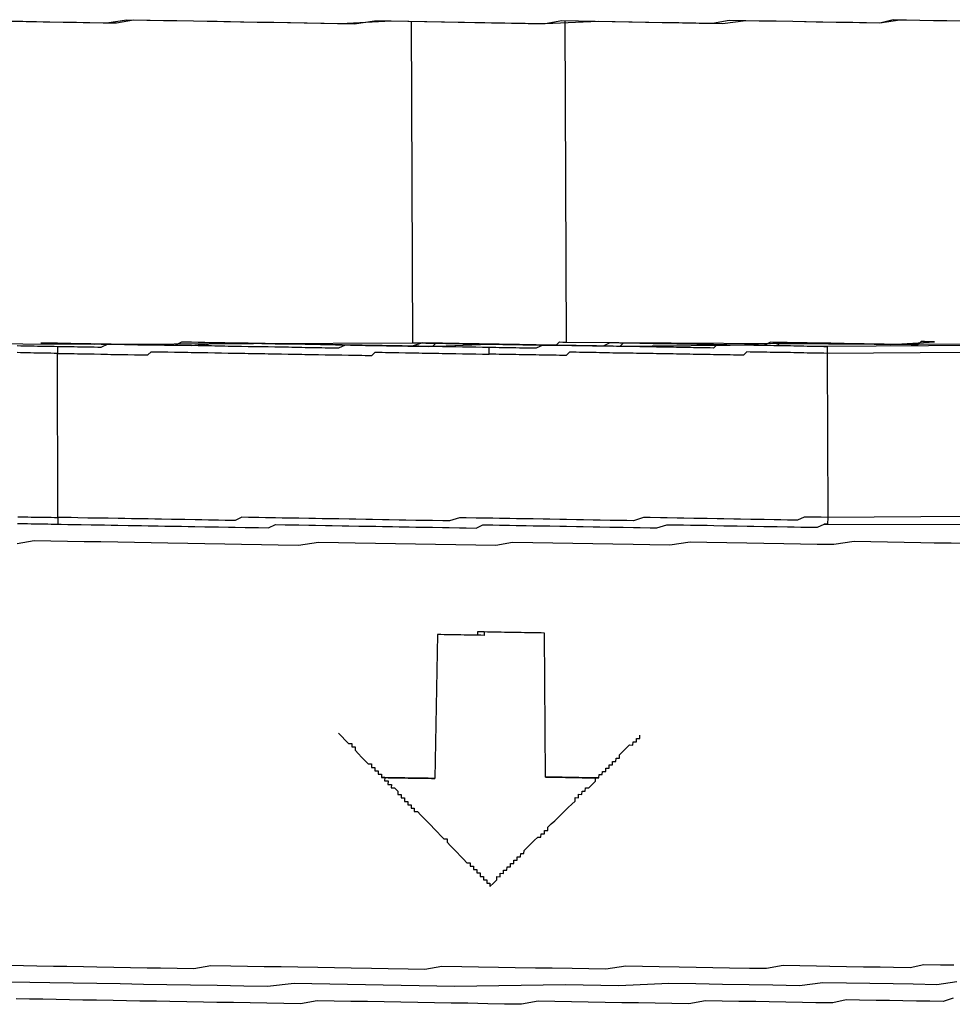
# Model space of a CAD drawing. Units: inches. Extents: x -84 to 88, y -6 to 113.
# Drawn here: x 10 to 11, y 102 to 103 of the extents above; entities that cross this region are included whole.
import ezdxf

# ---------------------------------------------------------------- set-up
doc = ezdxf.new("R2010")
doc.units = ezdxf.units.IN
doc.header["$MEASUREMENT"] = 0

# ---------------------------------------------------------------- blocks, each defined once
blk = doc.blocks.new('PeakFlow C top')
at = {"color": 9, "flags": 128}
for points in [[(-21.074, 44.6876), (-21.0515, 44.6872), (-21.0327, 44.6869), (-21.0101, 44.6865), (-20.9876, 44.6861), (-20.9613, 44.6857), (-20.9387, 44.689), (-20.9123, 44.6886), (-20.886, 44.6881), (-20.8635, 44.6877), (-20.8372, 44.6873), (-20.8071, 44.6868), (-20.7808, 44.6863), (-20.7545, 44.6858), (-20.6981, 44.6849), (-20.6416, 44.6877), (-20.5815, 44.6866), (-20.4687, 44.6847), (-20.4085, 44.6874), (-20.3521, 44.6864), (-20.2957, 44.6854), (-20.2694, 44.685), (-20.2431, 44.6883), (-20.2167, 44.6878), (-20.1904, 44.6874), (-20.1641, 44.6869), (-20.1416, 44.6865), (-20.1153, 44.6861), (-20.0927, 44.6857), (-20.0701, 44.689), (-20.0475, 44.6886), (-20.025, 44.6882), (-20.0024, 44.6879)], [(-21.0703, 44.6876), (-21.0552, 44.6873), (-21.0402, 44.687), (-21.0252, 44.6868), (-21.0101, 44.6865), (-20.9951, 44.6863), (-20.9801, 44.686), (-20.965, 44.6857), (-20.95, 44.6855), (-20.9311, 44.6889), (-20.9161, 44.6886), (-20.8973, 44.6883), (-20.8823, 44.6881), (-20.8635, 44.6877), (-20.8484, 44.6875), (-20.8296, 44.6871), (-20.8108, 44.6868), (-20.7921, 44.6865), (-20.7733, 44.6862), (-20.7582, 44.6859), (-20.7394, 44.6856), (-20.7206, 44.6853), (-20.7018, 44.6849), (-20.683, 44.6846), (-20.6604, 44.688), (-20.6416, 44.6877), (-20.6228, 44.6873), (-20.604, 44.687), (-20.5852, 44.6867), (-20.5665, 44.6863), (-20.5477, 44.686), (-20.5289, 44.6857), (-20.5063, 44.6853), (-20.4875, 44.685), (-20.4687, 44.6847), (-20.4499, 44.6881), (-20.4311, 44.6878), (-20.4123, 44.6874), (-20.3935, 44.6871), (-20.3747, 44.6868), (-20.3559, 44.6865), (-20.3371, 44.6861), (-20.3183, 44.6858), (-20.2995, 44.6855), (-20.2807, 44.6852), (-20.2619, 44.6886), (-20.2431, 44.6883), (-20.228, 44.688), (-20.2092, 44.6877), (-20.1904, 44.6874), (-20.1754, 44.6871), (-20.1566, 44.6868), (-20.1416, 44.6865), (-20.1228, 44.6862), (-20.1077, 44.6859), (-20.0927, 44.6857), (-20.0776, 44.6892), (-20.0626, 44.6889), (-20.0475, 44.6886), (-20.0325, 44.6884), (-20.0175, 44.6881), (-20.0024, 44.6879)], [(-21.1267, 44.6885), (-21.5403, 44.6882), (-21.539, 44.3272), (-20.975, 44.3249)], [(-20.6191, 44.6873), (-20.6178, 44.3263), (-20.6141, 44.3262), (-20.6103, 44.3261), (-20.6065, 44.3261), (-20.6028, 44.326), (-20.599, 44.3259), (-20.5953, 44.3259), (-20.5915, 44.3258), (-20.5877, 44.3258), (-20.584, 44.3257), (-20.5802, 44.3256), (-20.5765, 44.3256), (-20.5727, 44.3255), (-20.5689, 44.3254), (-20.5652, 44.3254), (-20.5614, 44.3253), (-20.5577, 44.3252), (-20.5539, 44.3252), (-20.5502, 44.3251), (-20.5464, 44.325), (-20.5426, 44.325), (-20.5389, 44.3249), (-20.5351, 44.3248), (-20.5314, 44.3248), (-20.5276, 44.3247), (-20.5238, 44.3246), (-20.5201, 44.3246), (-20.5163, 44.3245), (-20.5126, 44.3244), (-20.5088, 44.3244), (-20.505, 44.3243), (-20.5013, 44.3243), (-20.4975, 44.3242), (-20.4938, 44.3241), (-20.49, 44.3241), (-20.4862, 44.324), (-20.4825, 44.3239), (-20.4787, 44.3239), (-20.475, 44.3238), (-20.4712, 44.3237), (-20.4675, 44.3237), (-20.4637, 44.3236), (-20.4599, 44.3235), (-20.4562, 44.3235), (-20.4524, 44.3272), (-20.4486, 44.3271), (-20.4448, 44.327), (-20.4461, 44.688)], [(-20.4448, 44.327), (-20.0914, 44.3247), (-19.5274, 44.3262), (-19.5249, 44.6871)], [(-21.0127, 44.3218), (-21.0165, 44.3219), (-21.0202, 44.322), (-21.024, 44.322), (-21.0277, 44.3221), (-21.0315, 44.3222), (-21.0352, 44.3222), (-21.039, 44.3223), (-21.0428, 44.3224), (-21.0465, 44.3224), (-21.0503, 44.3225), (-21.054, 44.3225), (-21.0578, 44.3226), (-21.0616, 44.3227)], [(-21.0352, 44.326), (-21.0201, 44.3257), (-21.0089, 44.3255), (-20.9826, 44.3251), (-20.9675, 44.3248), (-20.9562, 44.3246), (-20.9262, 44.3241), (-20.8961, 44.3236), (-20.866, 44.3231), (-20.8359, 44.3263), (-20.8021, 44.3257), (-20.772, 44.3252), (-20.7382, 44.3246), (-20.7043, 44.324), (-20.6705, 44.3234), (-20.5991, 44.3222), (-20.5314, 44.3248), (-20.3923, 44.3224), (-20.2606, 44.3238), (-20.1967, 44.3265), (-20.1365, 44.3255), (-20.0802, 44.3245), (-20.0312, 44.3274)], [(-20.5314, 44.3248), (-20.5389, 44.3249), (-20.5426, 44.325), (-20.5502, 44.3251), (-20.5539, 44.3252), (-20.5614, 44.3253), (-20.5652, 44.3254), (-20.5727, 44.3255), (-20.5765, 44.3256), (-20.584, 44.3257), (-20.5915, 44.3258), (-20.5953, 44.3221), (-20.6028, 44.3223), (-20.6066, 44.3223), (-20.6141, 44.3224), (-20.6179, 44.3225), (-20.6254, 44.3226), (-20.6292, 44.3227), (-20.6367, 44.3228), (-20.6442, 44.323), (-20.6479, 44.323), (-20.6555, 44.3232), (-20.6592, 44.3232), (-20.6667, 44.3234), (-20.6705, 44.3234), (-20.678, 44.3236), (-20.6818, 44.3236), (-20.6893, 44.3238), (-20.6931, 44.3238), (-20.7006, 44.3239), (-20.7043, 44.324), (-20.7119, 44.3241), (-20.7156, 44.3242), (-20.7231, 44.3243), (-20.7306, 44.3245), (-20.7344, 44.3245), (-20.7419, 44.3247), (-20.7457, 44.3247), (-20.7494, 44.3248), (-20.757, 44.3249), (-20.7607, 44.325), (-20.7682, 44.3251), (-20.772, 44.3252), (-20.7795, 44.3253), (-20.7833, 44.3254), (-20.7908, 44.3255), (-20.7945, 44.3256), (-20.8021, 44.3257), (-20.8058, 44.3258), (-20.8133, 44.3259), (-20.8171, 44.326), (-20.8209, 44.326), (-20.8284, 44.3262), (-20.8321, 44.3262), (-20.8397, 44.3264), (-20.8434, 44.3264), (-20.851, 44.3228), (-20.8548, 44.3229), (-20.8585, 44.3229), (-20.866, 44.3231), (-20.8698, 44.3231), (-20.8735, 44.3232), (-20.8811, 44.3233), (-20.8848, 44.3234), (-20.8923, 44.3235), (-20.8961, 44.3236), (-20.8999, 44.3236), (-20.9074, 44.3238), (-20.9111, 44.3238), (-20.9149, 44.3239), (-20.9224, 44.324), (-20.9262, 44.3241), (-20.9299, 44.3242), (-20.9337, 44.3242), (-20.9412, 44.3244), (-20.945, 44.3244), (-20.9487, 44.3245), (-20.9525, 44.3245), (-20.96, 44.3247), (-20.9638, 44.3247), (-20.9675, 44.3248), (-20.9713, 44.3249), (-20.9788, 44.325), (-20.9826, 44.3251), (-20.9863, 44.3251), (-20.9901, 44.3252), (-20.9938, 44.3253), (-21.0014, 44.3254), (-21.0051, 44.3255), (-21.0089, 44.3255), (-21.0126, 44.3256), (-21.0164, 44.3257), (-21.0201, 44.3257), (-21.0239, 44.3258), (-21.0314, 44.3259), (-21.0352, 44.326)], [(-19.6817, 44.3176), (-20.1518, 44.3144), (-20.1512, 44.1302), (-20.1587, 44.1303), (-20.17, 44.1305), (-20.1775, 44.1306), (-20.1851, 44.127), (-20.1964, 44.1272), (-20.2039, 44.1273), (-20.2114, 44.1275), (-20.2227, 44.1277), (-20.2302, 44.1278), (-20.2377, 44.1279), (-20.249, 44.1281), (-20.2565, 44.1283), (-20.2678, 44.1284), (-20.2753, 44.1286), (-20.2866, 44.1288), (-20.2941, 44.1289), (-20.3016, 44.129), (-20.3129, 44.1292), (-20.3204, 44.1294), (-20.3317, 44.1296), (-20.3392, 44.1297), (-20.3505, 44.1299), (-20.358, 44.13), (-20.3693, 44.1264), (-20.3769, 44.1266), (-20.3881, 44.1268), (-20.3957, 44.1269), (-20.4069, 44.1271), (-20.4145, 44.1272), (-20.4257, 44.1274), (-20.4333, 44.1276), (-20.4445, 44.1277), (-20.452, 44.1279), (-20.4633, 44.1281), (-20.4708, 44.1282), (-20.4821, 44.1284), (-20.4896, 44.1285), (-20.5009, 44.1287), (-20.5084, 44.1289), (-20.5197, 44.1291), (-20.5272, 44.1292), (-20.5385, 44.1294), (-20.546, 44.1295), (-20.5573, 44.1297), (-20.5648, 44.1298), (-20.5762, 44.1263), (-20.5837, 44.1264), (-20.595, 44.1266), (-20.6062, 44.1268), (-20.6137, 44.1269), (-20.625, 44.1271), (-20.6325, 44.1272), (-20.6438, 44.1274), (-20.6513, 44.1276), (-20.6626, 44.1278), (-20.6701, 44.1279), (-20.6814, 44.1281), (-20.6889, 44.1282), (-20.7002, 44.1284), (-20.7077, 44.1285), (-20.719, 44.1287), (-20.7265, 44.1289), (-20.734, 44.129), (-20.7453, 44.1292), (-20.7528, 44.1293), (-20.7641, 44.1295), (-20.7716, 44.1297), (-20.7829, 44.1298), (-20.7904, 44.13), (-20.8017, 44.1302), (-20.8092, 44.1303), (-20.8168, 44.1267), (-20.8281, 44.1269), (-20.8356, 44.127), (-20.8469, 44.1272), (-20.8544, 44.1273), (-20.8619, 44.1275), (-20.8732, 44.1277), (-20.8807, 44.1278), (-20.8882, 44.1279), (-20.8995, 44.1281), (-20.907, 44.1282), (-20.9145, 44.1284), (-20.9258, 44.1286), (-20.9333, 44.1287), (-20.9408, 44.1288), (-20.9484, 44.129), (-20.9596, 44.1292), (-20.9671, 44.1293), (-20.9747, 44.1294), (-20.9822, 44.1295), (-20.9935, 44.1297), (-21.001, 44.1299), (-21.0085, 44.13), (-21.016, 44.1301), (-21.0161, 44.1264), (-21.0161, 44.1226), (-21.0124, 44.1225)], [(-20.0914, 44.3247), (-20.099, 44.3248), (-20.1065, 44.3249), (-20.114, 44.3251), (-20.1215, 44.3252), (-20.129, 44.3253), (-20.1365, 44.3255), (-20.1441, 44.3256), (-20.1553, 44.3258), (-20.1629, 44.3259), (-20.1704, 44.326), (-20.1779, 44.3262), (-20.1892, 44.3264), (-20.1967, 44.3265), (-20.2042, 44.3266), (-20.2155, 44.3268), (-20.2231, 44.3232), (-20.2306, 44.3233), (-20.2419, 44.3235), (-20.2494, 44.3237), (-20.2606, 44.3238), (-20.2682, 44.324), (-20.2794, 44.3242), (-20.287, 44.3243), (-20.2982, 44.3245), (-20.3058, 44.3246), (-20.317, 44.3248), (-20.3246, 44.325), (-20.3358, 44.3251), (-20.3471, 44.3253), (-20.3546, 44.3255), (-20.3659, 44.3257), (-20.3734, 44.3258), (-20.3847, 44.326), (-20.396, 44.3262), (-20.4036, 44.3226), (-20.4148, 44.3228), (-20.4261, 44.323), (-20.4336, 44.3231), (-20.4449, 44.3233), (-20.4562, 44.3235), (-20.4637, 44.3236), (-20.475, 44.3238), (-20.4862, 44.324), (-20.4975, 44.3242), (-20.505, 44.3243), (-20.5163, 44.3245), (-20.5276, 44.3247), (-20.5351, 44.3248), (-20.5464, 44.325), (-20.5577, 44.3252), (-20.5652, 44.3254), (-20.5765, 44.3256), (-20.5877, 44.3258), (-20.599, 44.3259), (-20.6065, 44.3261), (-20.6179, 44.3225), (-20.6292, 44.3227), (-20.6367, 44.3228), (-20.6479, 44.323), (-20.6592, 44.3232), (-20.6667, 44.3234), (-20.678, 44.3236), (-20.6893, 44.3238), (-20.6968, 44.3239), (-20.7081, 44.3241), (-20.7194, 44.3243), (-20.7269, 44.3244), (-20.7382, 44.3246), (-20.7457, 44.3247), (-20.757, 44.3249), (-20.7645, 44.3251), (-20.7758, 44.3252), (-20.7833, 44.3254), (-20.7945, 44.3256), (-20.8021, 44.3257), (-20.8133, 44.3259), (-20.8209, 44.326), (-20.8321, 44.3262), (-20.8397, 44.3264), (-20.8509, 44.3266), (-20.8584, 44.3267), (-20.866, 44.3268), (-20.8772, 44.327), (-20.8848, 44.3234), (-20.8923, 44.3235), (-20.9036, 44.3237), (-20.9111, 44.3238), (-20.9187, 44.324), (-20.9262, 44.3241), (-20.9337, 44.3242), (-20.945, 44.3244), (-20.9525, 44.3245), (-20.96, 44.3247), (-20.9675, 44.3248), (-20.975, 44.3249), (-20.6178, 44.3263)], [(-19.6853, 44.3252), (-20.1554, 44.322), (-20.1516, 44.322), (-20.1518, 44.3144), (-20.1555, 44.3145), (-20.1593, 44.3146), (-20.163, 44.3146), (-20.1668, 44.3147), (-20.1706, 44.3148), (-20.1743, 44.3148), (-20.1781, 44.3149), (-20.1818, 44.315), (-20.1856, 44.315), (-20.1894, 44.3151), (-20.1931, 44.3152), (-20.1969, 44.3152), (-20.2006, 44.3153), (-20.2044, 44.3154), (-20.2082, 44.3154), (-20.2119, 44.3155), (-20.2157, 44.3155), (-20.2194, 44.3156), (-20.2232, 44.3157), (-20.2269, 44.3157), (-20.2307, 44.3158), (-20.2345, 44.3159), (-20.2382, 44.3159), (-20.242, 44.316), (-20.2458, 44.3123), (-20.2496, 44.3124), (-20.2533, 44.3124), (-20.2571, 44.3125), (-20.2608, 44.3126), (-20.2684, 44.3127), (-20.2721, 44.3128), (-20.2759, 44.3128), (-20.2796, 44.3129), (-20.2834, 44.313), (-20.2872, 44.313), (-20.2909, 44.3131), (-20.2947, 44.3132), (-20.2984, 44.3132), (-20.3022, 44.3133), (-20.306, 44.3134), (-20.3097, 44.3134), (-20.3135, 44.3135), (-20.3172, 44.3135), (-20.321, 44.3136), (-20.3247, 44.3137), (-20.3285, 44.3137), (-20.3323, 44.3138), (-20.3398, 44.3139), (-20.3435, 44.314), (-20.3473, 44.3141), (-20.3511, 44.3141), (-20.3548, 44.3142), (-20.3586, 44.3143), (-20.3623, 44.3143), (-20.3661, 44.3144), (-20.3699, 44.3145), (-20.3736, 44.3145), (-20.3774, 44.3146), (-20.3811, 44.3147), (-20.3849, 44.3147), (-20.3924, 44.3148), (-20.3962, 44.3149), (-20.3999, 44.315), (-20.4037, 44.315), (-20.4074, 44.3151), (-20.4112, 44.3152), (-20.415, 44.3152), (-20.4187, 44.3153), (-20.4225, 44.3154), (-20.4262, 44.3154), (-20.43, 44.3155), (-20.4338, 44.3156), (-20.4413, 44.3157), (-20.4451, 44.312), (-20.4489, 44.3121), (-20.4526, 44.3121), (-20.4564, 44.3122), (-20.4601, 44.3123), (-20.4639, 44.3123), (-20.4677, 44.3124), (-20.4714, 44.3125), (-20.4752, 44.3125), (-20.4789, 44.3126), (-20.4864, 44.3127), (-20.4902, 44.3128), (-20.494, 44.3128), (-20.4977, 44.3129), (-20.5015, 44.313), (-20.5052, 44.313), (-20.509, 44.3131), (-20.5128, 44.3132), (-20.5165, 44.3132), (-20.5203, 44.3133), (-20.524, 44.3134), (-20.5316, 44.3135)], [(-20.0312, 44.3274), (-20.035, 44.3275), (-20.0387, 44.3275), (-20.0425, 44.3276), (-20.0463, 44.3277), (-20.0501, 44.324), (-20.0576, 44.3241), (-20.0614, 44.3242), (-20.0651, 44.3242), (-20.0689, 44.3243), (-20.0726, 44.3243), (-20.0764, 44.3244), (-20.0839, 44.3245), (-20.0877, 44.3246), (-20.0914, 44.3247), (-20.0952, 44.3247), (-20.099, 44.3248), (-20.1065, 44.3249), (-20.1102, 44.325), (-20.114, 44.3251), (-20.1177, 44.3251), (-20.1253, 44.3253), (-20.129, 44.3253), (-20.1328, 44.3254), (-20.1365, 44.3255), (-20.1441, 44.3256), (-20.1478, 44.3257), (-20.1516, 44.3257), (-20.1591, 44.3258), (-20.1629, 44.3259), (-20.1666, 44.326), (-20.1741, 44.3261), (-20.1779, 44.3262), (-20.1816, 44.3262), (-20.1892, 44.3264), (-20.1929, 44.3264), (-20.1967, 44.3265), (-20.2042, 44.3266), (-20.208, 44.3229), (-20.2155, 44.3231), (-20.2193, 44.3231), (-20.2231, 44.3232), (-20.2306, 44.3233), (-20.2343, 44.3234), (-20.2419, 44.3235), (-20.2456, 44.3236), (-20.2494, 44.3237), (-20.2569, 44.3238), (-20.2606, 44.3238), (-20.2682, 44.324), (-20.2719, 44.324), (-20.2794, 44.3242), (-20.2832, 44.3242), (-20.2907, 44.3244), (-20.2945, 44.3244), (-20.302, 44.3246), (-20.3058, 44.3246), (-20.3133, 44.3248), (-20.317, 44.3248), (-20.3208, 44.3249), (-20.3283, 44.325), (-20.3321, 44.3251), (-20.3396, 44.3252), (-20.3433, 44.3253), (-20.3509, 44.3254), (-20.3584, 44.3255), (-20.3621, 44.3256), (-20.3697, 44.3257), (-20.3734, 44.3258), (-20.3809, 44.3259), (-20.3848, 44.3222), (-20.3923, 44.3224), (-20.396, 44.3224), (-20.4036, 44.3226), (-20.4073, 44.3226), (-20.4148, 44.3228), (-20.4186, 44.3228), (-20.4261, 44.323), (-20.4299, 44.323), (-20.4374, 44.3231), (-20.4449, 44.3233), (-20.4487, 44.3233), (-20.4562, 44.3235), (-20.4599, 44.3235), (-20.4675, 44.3237), (-20.4712, 44.3237), (-20.4787, 44.3239), (-20.4825, 44.3239), (-20.49, 44.3241), (-20.4975, 44.3242), (-20.5013, 44.3243), (-20.5088, 44.3244), (-20.5126, 44.3244), (-20.5201, 44.3246), (-20.5238, 44.3246), (-20.5314, 44.3248)], [(-20.1554, 44.322), (-20.1592, 44.3221), (-20.1629, 44.3222), (-20.1667, 44.3222), (-20.1704, 44.3223), (-20.1742, 44.3223), (-20.178, 44.3224), (-20.1817, 44.3225), (-20.1855, 44.3225), (-20.1892, 44.3226), (-20.193, 44.3227), (-20.1967, 44.3227), (-20.2005, 44.3228), (-20.2043, 44.3229), (-20.208, 44.3229), (-20.2118, 44.323), (-20.2155, 44.3231), (-20.2193, 44.3231), (-20.2231, 44.3232), (-20.2268, 44.3233), (-20.2306, 44.3233), (-20.2343, 44.3234), (-20.2381, 44.3235), (-20.2419, 44.3235), (-20.2456, 44.3236), (-20.2494, 44.3237), (-20.2531, 44.3237), (-20.2569, 44.3238), (-20.2606, 44.3238), (-20.2644, 44.3239), (-20.2682, 44.324), (-20.2719, 44.324), (-20.2757, 44.3241), (-20.2795, 44.3204), (-20.2833, 44.3205), (-20.287, 44.3205), (-20.2908, 44.3206), (-20.2983, 44.3207), (-20.3021, 44.3208), (-20.3058, 44.3209), (-20.3096, 44.3209), (-20.3133, 44.321), (-20.3171, 44.3211), (-20.3209, 44.3211), (-20.3246, 44.3212), (-20.3284, 44.3213), (-20.3321, 44.3213), (-20.3359, 44.3214), (-20.3397, 44.3215), (-20.3434, 44.3215), (-20.3472, 44.3216), (-20.3509, 44.3216), (-20.3547, 44.3217), (-20.3584, 44.3218), (-20.3622, 44.3218), (-20.3697, 44.322), (-20.3735, 44.322), (-20.3772, 44.3221), (-20.381, 44.3222), (-20.3848, 44.3222), (-20.3885, 44.3223), (-20.3923, 44.3224), (-20.396, 44.3224), (-20.3998, 44.3225), (-20.4036, 44.3226), (-20.4073, 44.3226), (-20.4111, 44.3227), (-20.4148, 44.3228), (-20.4186, 44.3228), (-20.4223, 44.3229), (-20.4299, 44.323), (-20.4336, 44.3231), (-20.4374, 44.3231), (-20.4411, 44.3232), (-20.4449, 44.3233), (-20.4487, 44.3233), (-20.4524, 44.3234), (-20.4562, 44.3235), (-20.4599, 44.3235), (-20.4637, 44.3236), (-20.4675, 44.3237), (-20.4712, 44.3237), (-20.4788, 44.3201), (-20.4826, 44.3202), (-20.4863, 44.3202), (-20.4901, 44.3203), (-20.4938, 44.3204), (-20.4976, 44.3204), (-20.5014, 44.3205), (-20.5051, 44.3206), (-20.5089, 44.3206), (-20.5126, 44.3207), (-20.5164, 44.3208), (-20.5201, 44.3208), (-20.5239, 44.3209), (-20.5314, 44.321)], [(-19.6811, 44.1333), (-20.1512, 44.1302), (-20.1513, 44.1227), (-20.1551, 44.1227)], [(-21.0611, 44.1309), (-21.0574, 44.1308), (-21.0536, 44.1308), (-21.0498, 44.1307), (-21.0461, 44.1306), (-21.0423, 44.1306), (-21.0386, 44.1305), (-21.0348, 44.1305), (-21.0311, 44.1304), (-21.0273, 44.1303), (-21.0235, 44.1303), (-21.0198, 44.1302), (-21.016, 44.1301), (-21.0166, 44.3144), (-21.0203, 44.3144), (-21.0241, 44.3145), (-21.0279, 44.3146), (-21.0316, 44.3146), (-21.0354, 44.3147), (-21.0391, 44.3148), (-21.0429, 44.3148), (-21.0467, 44.3149), (-21.0504, 44.315), (-21.0542, 44.315), (-21.0579, 44.3151), (-21.0617, 44.3152)], [(-21.0613, 44.1234), (-21.0575, 44.1233), (-21.0537, 44.1233), (-21.05, 44.1232), (-21.0462, 44.1231), (-21.0425, 44.1231), (-21.0387, 44.123), (-21.0349, 44.1229), (-21.0312, 44.1229), (-21.0274, 44.1228), (-21.0237, 44.1227), (-21.0199, 44.1227), (-21.0161, 44.1226), (-21.0124, 44.1225), (-21.0049, 44.1224), (-20.9974, 44.1223), (-20.9898, 44.1222), (-20.9786, 44.122), (-20.971, 44.1218), (-20.9635, 44.1217), (-20.956, 44.1216), (-20.9485, 44.1214), (-20.9372, 44.1212), (-20.9297, 44.1211), (-20.9222, 44.121), (-20.9147, 44.1209), (-20.9034, 44.1207), (-20.8959, 44.1205), (-20.8883, 44.1204), (-20.8771, 44.1202), (-20.8695, 44.1201), (-20.862, 44.1199), (-20.8508, 44.1197), (-20.8432, 44.1196), (-20.8357, 44.1195), (-20.8244, 44.1193), (-20.8169, 44.1192), (-20.8056, 44.119), (-20.7981, 44.1188), (-20.7906, 44.1187), (-20.7793, 44.1185), (-20.7717, 44.1221), (-20.7605, 44.1219), (-20.753, 44.1218), (-20.7454, 44.1217), (-20.7342, 44.1215), (-20.7266, 44.1214), (-20.7154, 44.1212), (-20.7078, 44.121), (-20.6966, 44.1208), (-20.6891, 44.1207), (-20.6778, 44.1205), (-20.6703, 44.1204), (-20.659, 44.1202), (-20.6515, 44.1201), (-20.6402, 44.1199), (-20.6327, 44.1197), (-20.6214, 44.1195), (-20.6139, 44.1194), (-20.6026, 44.1192), (-20.5951, 44.1191), (-20.5838, 44.1189), (-20.5763, 44.1188), (-20.565, 44.1186), (-20.5575, 44.1184), (-20.5462, 44.1182), (-20.5386, 44.1219), (-20.5274, 44.1217), (-20.5198, 44.1215), (-20.5086, 44.1213), (-20.501, 44.1212), (-20.4898, 44.121), (-20.4822, 44.1209), (-20.471, 44.1207), (-20.4635, 44.1206), (-20.4522, 44.1204), (-20.4447, 44.1202), (-20.4334, 44.12), (-20.4259, 44.1199), (-20.4146, 44.1197), (-20.4071, 44.1196), (-20.3958, 44.1194), (-20.3883, 44.1193), (-20.3808, 44.1191), (-20.3695, 44.1189), (-20.362, 44.1188), (-20.3507, 44.1186), (-20.3432, 44.1185), (-20.3318, 44.122), (-20.3243, 44.1219), (-20.313, 44.1217), (-20.3055, 44.1216), (-20.298, 44.1215), (-20.2867, 44.1213), (-20.2792, 44.1211), (-20.2679, 44.1209), (-20.2604, 44.1208), (-20.2529, 44.1207), (-20.2416, 44.1205), (-20.2341, 44.1203), (-20.2228, 44.1201), (-20.2153, 44.12), (-20.2078, 44.1199), (-20.1965, 44.1197), (-20.189, 44.1196), (-20.1815, 44.1194), (-20.174, 44.1193), (-20.1627, 44.1191), (-20.1551, 44.1227), (-19.6851, 44.1221)], [(-21.0616, 44.1008), (-21.0428, 44.1043), (-21.024, 44.1039), (-21.0052, 44.1036), (-20.9864, 44.1033), (-20.9676, 44.103), (-20.9488, 44.1026), (-20.93, 44.1023), (-20.9112, 44.102), (-20.8924, 44.1017), (-20.8699, 44.1013), (-20.8511, 44.101), (-20.8285, 44.1006), (-20.8097, 44.1002), (-20.7872, 44.0998), (-20.7684, 44.0995), (-20.7458, 44.0991), (-20.7232, 44.1025), (-20.7007, 44.1021), (-20.6819, 44.1018), (-20.6593, 44.1014), (-20.6368, 44.101), (-20.6142, 44.1006), (-20.5916, 44.1002), (-20.5691, 44.0998), (-20.5465, 44.0994), (-20.524, 44.099), (-20.5051, 44.1025), (-20.4826, 44.1021), (-20.46, 44.1017), (-20.4375, 44.1013), (-20.4149, 44.1009), (-20.3924, 44.1005), (-20.3698, 44.1001), (-20.351, 44.0998), (-20.3285, 44.0994), (-20.3058, 44.1028), (-20.287, 44.1025), (-20.2645, 44.1021), (-20.2419, 44.1017), (-20.2231, 44.1014), (-20.2006, 44.101), (-20.1818, 44.1006), (-20.163, 44.1003), (-20.1442, 44.1), (-20.1216, 44.1034), (-20.1028, 44.103), (-20.084, 44.1027), (-20.0652, 44.1024), (-20.0464, 44.1021), (-20.0314, 44.1018), (-20.0126, 44.1015), (-19.9938, 44.1011)], [(-20.4683, 43.8386), (-20.4693, 44.0003), (-20.4731, 44.0004), (-20.4768, 44.0005), (-20.4806, 44.0005), (-20.4843, 44.0006), (-20.4881, 44.0007), (-20.4918, 44.0007), (-20.4956, 44.0008), (-20.4994, 44.0009), (-20.5031, 44.0009), (-20.5069, 44.001), (-20.5106, 44.0011), (-20.5144, 44.0011), (-20.5182, 44.0012), (-20.5219, 44.0012), (-20.5257, 44.0013), (-20.5294, 44.0014), (-20.5332, 44.0014), (-20.537, 44.0015), (-20.5407, 44.0016), (-20.5445, 44.0016), (-20.5445, 43.9979), (-20.5483, 43.9979), (-20.5521, 43.998), (-20.5558, 43.9981), (-20.5596, 43.9981), (-20.5633, 43.9982), (-20.5671, 43.9983), (-20.5709, 43.9983), (-20.5746, 43.9984), (-20.5784, 43.9985), (-20.5821, 43.9985), (-20.5859, 43.9986), (-20.5896, 43.9987), (-20.5924, 43.837)], [(-20.4693, 44.0003), (-20.4731, 44.0004), (-20.4768, 44.0005), (-20.4806, 44.0005), (-20.4843, 44.0006), (-20.4881, 44.0007), (-20.4918, 44.0007), (-20.4956, 44.0008), (-20.4994, 44.0009), (-20.5031, 44.0009), (-20.5069, 44.001), (-20.5106, 44.0011), (-20.5144, 44.0011), (-20.5182, 44.0012), (-20.5219, 44.0012), (-20.5257, 44.0013), (-20.5294, 44.0014), (-20.5332, 44.0014), (-20.537, 44.0015), (-20.537, 43.9977), (-20.5408, 43.9978), (-20.5445, 43.9979), (-20.5483, 43.9979), (-20.5521, 43.998), (-20.5558, 43.9981), (-20.5596, 43.9981), (-20.5633, 43.9982), (-20.5671, 43.9983), (-20.5709, 43.9983), (-20.5746, 43.9984), (-20.5784, 43.9985), (-20.5821, 43.9985), (-20.5859, 43.9986), (-20.5896, 43.9987), (-20.5924, 43.837)], [(-20.7006, 43.8878), (-20.6969, 43.884), (-20.6932, 43.8801), (-20.6895, 43.8763), (-20.6858, 43.8762), (-20.6858, 43.8725), (-20.6821, 43.8724), (-20.6821, 43.8687), (-20.6784, 43.8648), (-20.6748, 43.861), (-20.6711, 43.8572), (-20.6674, 43.8534), (-20.6636, 43.8533), (-20.6637, 43.8495), (-20.6599, 43.8495), (-20.66, 43.8457), (-20.6562, 43.8457), (-20.6563, 43.8419), (-20.6525, 43.8418), (-20.6526, 43.8381), (-20.6488, 43.838), (-20.6489, 43.8342), (-20.6451, 43.8342), (-20.6452, 43.8304), (-20.6414, 43.8304), (-20.6415, 43.8266), (-20.6377, 43.8265), (-20.6341, 43.8227), (-20.6341, 43.8189), (-20.6304, 43.8189), (-20.6304, 43.8151), (-20.6267, 43.8151), (-20.6267, 43.8113), (-20.623, 43.8112), (-20.623, 43.8075), (-20.6193, 43.8074), (-20.6193, 43.8037), (-20.6156, 43.8036), (-20.6157, 43.7998), (-20.6119, 43.7998), (-20.6082, 43.7959), (-20.6045, 43.7921), (-20.6008, 43.7883), (-20.5971, 43.7845), (-20.5934, 43.7806), (-20.5897, 43.7768), (-20.586, 43.773), (-20.5823, 43.7692), (-20.5786, 43.7691), (-20.5786, 43.7653), (-20.575, 43.7615), (-20.5713, 43.7577), (-20.5676, 43.7539), (-20.5639, 43.7501), (-20.5602, 43.7462), (-20.5565, 43.7424), (-20.5527, 43.7423), (-20.5528, 43.7386), (-20.549, 43.7385), (-20.5491, 43.7348), (-20.5453, 43.7347), (-20.5454, 43.7309), (-20.5416, 43.7309), (-20.5417, 43.7271), (-20.538, 43.727), (-20.538, 43.7233), (-20.5343, 43.7232), (-20.5343, 43.7195), (-20.5306, 43.7194), (-20.5306, 43.7156), (-20.5268, 43.7193), (-20.523, 43.723), (-20.5229, 43.7268), (-20.5192, 43.7267), (-20.5191, 43.7305), (-20.5153, 43.7304), (-20.5153, 43.7342), (-20.5115, 43.7341), (-20.5114, 43.7379), (-20.5077, 43.7378), (-20.5076, 43.7416), (-20.5039, 43.7415), (-20.5038, 43.7452), (-20.5, 43.7452), (-20.5, 43.7489), (-20.4962, 43.7489), (-20.4961, 43.7526), (-20.4924, 43.7526), (-20.4923, 43.7563), (-20.4885, 43.76), (-20.4847, 43.7637), (-20.4809, 43.7674), (-20.477, 43.7711), (-20.4733, 43.771), (-20.4732, 43.7748), (-20.4694, 43.7747), (-20.4694, 43.7785), (-20.4656, 43.7784), (-20.4656, 43.7822), (-20.4617, 43.7859), (-20.4579, 43.7896), (-20.4541, 43.7933), (-20.4503, 43.797), (-20.4464, 43.8007), (-20.4426, 43.8044), (-20.4388, 43.808), (-20.435, 43.8117), (-20.4349, 43.8155), (-20.4311, 43.8154), (-20.4311, 43.8192), (-20.4273, 43.8191), (-20.4272, 43.8229), (-20.4235, 43.8228), (-20.4234, 43.8266), (-20.4197, 43.8265), (-20.4158, 43.8302), (-20.412, 43.8339), (-20.412, 43.8377), (-20.4082, 43.8376), (-20.4081, 43.8414), (-20.4044, 43.8413), (-20.4043, 43.845), (-20.4005, 43.845), (-20.4005, 43.8487), (-20.3967, 43.8487), (-20.3967, 43.8524), (-20.3929, 43.8524), (-20.3928, 43.8561), (-20.3891, 43.8561), (-20.389, 43.8598), (-20.3852, 43.8598), (-20.3852, 43.8635), (-20.3814, 43.8672), (-20.3775, 43.8709), (-20.3737, 43.8746), (-20.37, 43.8745), (-20.3699, 43.8783), (-20.3661, 43.8782), (-20.3661, 43.882), (-20.3623, 43.8819), (-20.3622, 43.8857)], [(-20.0061, 43.6088), (-20.0287, 43.6054), (-20.055, 43.6059), (-20.0776, 43.6063), (-20.1039, 43.6067), (-20.1302, 43.6072), (-20.1565, 43.6076), (-20.1829, 43.6043), (-20.2129, 43.6048), (-20.2393, 43.6053), (-20.2693, 43.6058), (-20.2994, 43.6063), (-20.3295, 43.6069), (-20.3859, 43.6041), (-20.4461, 43.6051), (-20.5702, 43.6035), (-20.6303, 43.6046), (-20.6905, 43.6056), (-20.7506, 43.6066), (-20.7807, 43.6034), (-20.807, 43.6039), (-20.8371, 43.6044), (-20.8672, 43.6049), (-20.8935, 43.6054), (-20.9198, 43.6058), (-20.9461, 43.6063), (-20.9724, 43.6067), (-20.9988, 43.6072), (-21.0251, 43.6076), (-21.0476, 43.608), (-21.0702, 43.6084)], [(-21.0698, 43.6272), (-21.0548, 43.627), (-21.0398, 43.6267), (-21.021, 43.6264), (-21.0059, 43.6261), (-20.9872, 43.6258), (-20.9721, 43.6255), (-20.9533, 43.6252), (-20.9345, 43.6249), (-20.9157, 43.6245), (-20.9007, 43.6243), (-20.8819, 43.624), (-20.8631, 43.6236), (-20.8442, 43.6271), (-20.8217, 43.6267), (-20.8029, 43.6263), (-20.7841, 43.626), (-20.7653, 43.6257), (-20.7465, 43.6254), (-20.724, 43.625), (-20.7052, 43.6247), (-20.6864, 43.6243), (-20.6638, 43.6239), (-20.645, 43.6236), (-20.6225, 43.6232), (-20.6037, 43.6229), (-20.5848, 43.6263), (-20.5623, 43.6259), (-20.5435, 43.6256), (-20.5209, 43.6252), (-20.5021, 43.6249), (-20.4796, 43.6245), (-20.4608, 43.6242), (-20.4382, 43.6238), (-20.4194, 43.6235), (-20.4006, 43.6231), (-20.378, 43.6265), (-20.3592, 43.6262), (-20.3404, 43.6259), (-20.3179, 43.6255), (-20.2991, 43.6251), (-20.2803, 43.6248), (-20.2615, 43.6245), (-20.2389, 43.6241), (-20.2201, 43.6238), (-20.2013, 43.6272), (-20.1825, 43.6269), (-20.1637, 43.6266), (-20.1487, 43.6263), (-20.1299, 43.626), (-20.1111, 43.6256), (-20.0923, 43.6253), (-20.0772, 43.6251), (-20.0584, 43.6247), (-20.0433, 43.6282), (-20.0245, 43.6279), (-20.0095, 43.6276)], [(-20.0102, 43.5901), (-20.0215, 43.5865), (-20.0365, 43.5868), (-20.0516, 43.587), (-20.0666, 43.5873), (-20.0816, 43.5875), (-20.0967, 43.5878), (-20.1155, 43.5881), (-20.1305, 43.5884), (-20.1456, 43.5849), (-20.1644, 43.5852), (-20.1794, 43.5855), (-20.1982, 43.5858), (-20.217, 43.5861), (-20.2321, 43.5864), (-20.2509, 43.5867), (-20.2697, 43.587), (-20.2884, 43.5874), (-20.3073, 43.5839), (-20.3261, 43.5842), (-20.3449, 43.5846), (-20.3637, 43.5849), (-20.3825, 43.5852), (-20.4013, 43.5856), (-20.4201, 43.5859), (-20.4389, 43.5862), (-20.4577, 43.5865), (-20.4765, 43.5869), (-20.4953, 43.5834), (-20.5141, 43.5837), (-20.5329, 43.5841), (-20.5555, 43.5845), (-20.5743, 43.5848), (-20.593, 43.5851), (-20.6118, 43.5854), (-20.6306, 43.5858), (-20.6494, 43.5861), (-20.6682, 43.5864), (-20.687, 43.5867), (-20.7058, 43.5871), (-20.7246, 43.5874), (-20.7435, 43.584), (-20.7623, 43.5843), (-20.7811, 43.5846), (-20.7999, 43.5849), (-20.8187, 43.5853), (-20.8374, 43.5856), (-20.8525, 43.5858), (-20.8713, 43.5862), (-20.8901, 43.5865), (-20.9051, 43.5868), (-20.9239, 43.5871), (-20.9389, 43.5873), (-20.954, 43.5876), (-20.9728, 43.5879), (-20.9878, 43.5882), (-21.0028, 43.5885), (-21.0179, 43.5887), (-21.0329, 43.589), (-21.0479, 43.5892), (-21.063, 43.5895)]]:
    blk.add_lwpolyline(points, dxfattribs=at)
for points in [[(-20.5314, 44.321), (-20.5352, 44.3211), (-20.5389, 44.3211), (-20.5465, 44.3213), (-20.5502, 44.3213), (-20.5577, 44.3215), (-20.5615, 44.3215), (-20.569, 44.3217), (-20.5728, 44.3217), (-20.5765, 44.3218), (-20.584, 44.3219), (-20.5878, 44.322), (-20.5953, 44.3221), (-20.5991, 44.3222), (-20.6028, 44.3223), (-20.6104, 44.3224), (-20.6141, 44.3224), (-20.6216, 44.3226), (-20.6254, 44.3226), (-20.6329, 44.3228), (-20.6367, 44.3228), (-20.6404, 44.3229), (-20.6479, 44.323), (-20.6517, 44.3231), (-20.6592, 44.3232), (-20.663, 44.3233), (-20.6667, 44.3234), (-20.6743, 44.3235), (-20.678, 44.3236), (-20.6855, 44.3237), (-20.6893, 44.3238), (-20.6931, 44.3238), (-20.7006, 44.3202), (-20.7044, 44.3203), (-20.7119, 44.3204), (-20.7157, 44.3204), (-20.7194, 44.3205), (-20.727, 44.3206), (-20.7307, 44.3207), (-20.7382, 44.3208), (-20.742, 44.3209), (-20.7457, 44.321), (-20.7533, 44.3211), (-20.757, 44.3212), (-20.7608, 44.3212), (-20.7683, 44.3214), (-20.7721, 44.3214), (-20.7796, 44.3216), (-20.7833, 44.3216), (-20.7871, 44.3217), (-20.7946, 44.3218), (-20.7984, 44.3219), (-20.8021, 44.3219), (-20.8096, 44.3221), (-20.8134, 44.3221), (-20.8172, 44.3222), (-20.8247, 44.3223), (-20.8284, 44.3224), (-20.836, 44.3225), (-20.8397, 44.3226), (-20.8435, 44.3227), (-20.851, 44.3228), (-20.8548, 44.3229), (-20.8585, 44.3229), (-20.866, 44.3231), (-20.8698, 44.3231), (-20.8735, 44.3232), (-20.8773, 44.3232), (-20.8848, 44.3234), (-20.8886, 44.3234), (-20.8923, 44.3235), (-20.8999, 44.3236), (-20.9036, 44.3237), (-20.9074, 44.3238), (-20.9149, 44.3239), (-20.9187, 44.324), (-20.9224, 44.324), (-20.9262, 44.3241), (-20.9337, 44.3242), (-20.9375, 44.3243), (-20.9412, 44.3244), (-20.9487, 44.3245), (-20.9525, 44.3245), (-20.9562, 44.3246), (-20.96, 44.3247), (-20.9676, 44.3211), (-20.9713, 44.3211), (-20.9751, 44.3212), (-20.9789, 44.3212), (-20.9864, 44.3214), (-20.9901, 44.3214), (-20.9939, 44.3215), (-20.9977, 44.3216), (-21.0052, 44.3217), (-21.0089, 44.3218), (-21.0127, 44.3218), (-21.0165, 44.3219), (-21.0165, 44.3181), (-21.0166, 44.3144), (-21.0128, 44.3143), (-21.0053, 44.3142), (-21.0015, 44.3141), (-20.9978, 44.3141), (-20.994, 44.314), (-20.9865, 44.3139), (-20.9828, 44.3138), (-20.979, 44.3137), (-20.9752, 44.3137), (-20.9677, 44.3135), (-20.964, 44.3135), (-20.9602, 44.3134), (-20.9564, 44.3133), (-20.9489, 44.3132), (-20.9452, 44.3131), (-20.9414, 44.3131), (-20.9376, 44.313), (-20.9301, 44.3129), (-20.9264, 44.3128), (-20.9226, 44.3128), (-20.9151, 44.3126), (-20.9113, 44.3163), (-20.9075, 44.3163), (-20.9, 44.3161), (-20.8962, 44.3161), (-20.8925, 44.316), (-20.885, 44.3159), (-20.8812, 44.3158), (-20.8774, 44.3157), (-20.8699, 44.3156), (-20.8662, 44.3155), (-20.8624, 44.3155), (-20.8549, 44.3153), (-20.8511, 44.3153), (-20.8474, 44.3152), (-20.8398, 44.3151), (-20.8361, 44.315), (-20.8323, 44.3149), (-20.8248, 44.3148), (-20.8211, 44.3148), (-20.8173, 44.3147), (-20.8098, 44.3146), (-20.806, 44.3145), (-20.8023, 44.3144), (-20.7947, 44.3143), (-20.791, 44.3142), (-20.7835, 44.3141), (-20.7797, 44.314), (-20.7759, 44.314), (-20.7684, 44.3138), (-20.7647, 44.3138), (-20.7572, 44.3136), (-20.7534, 44.3136), (-20.7496, 44.3135), (-20.7421, 44.3134), (-20.7384, 44.3133), (-20.7346, 44.3133), (-20.7271, 44.3131), (-20.7233, 44.3131), (-20.7158, 44.3129), (-20.712, 44.3129), (-20.7083, 44.3128), (-20.7008, 44.3127), (-20.697, 44.3126), (-20.6895, 44.3125), (-20.6857, 44.3124), (-20.6782, 44.3123), (-20.6745, 44.3122), (-20.6707, 44.3121), (-20.6632, 44.312), (-20.6594, 44.3157), (-20.6518, 44.3156), (-20.6481, 44.3155), (-20.6443, 44.3155), (-20.6368, 44.3153), (-20.633, 44.3153), (-20.6255, 44.3151), (-20.6218, 44.3151), (-20.6142, 44.3149), (-20.6105, 44.3149), (-20.6067, 44.3148), (-20.5992, 44.3147), (-20.5955, 44.3146), (-20.5879, 44.3145), (-20.5842, 44.3144), (-20.5767, 44.3143), (-20.5729, 44.3142), (-20.5691, 44.3141), (-20.5616, 44.314), (-20.5579, 44.314), (-20.5503, 44.3138), (-20.5466, 44.3138), (-20.5391, 44.3136), (-20.5353, 44.3136), (-20.5316, 44.3135), (-20.5315, 44.3173)], [(-20.5924, 43.837), (-20.5962, 43.8371), (-20.6, 43.8372), (-20.6037, 43.8372), (-20.6075, 43.8373), (-20.6112, 43.8374), (-20.615, 43.8374), (-20.6188, 43.8375), (-20.6225, 43.8375), (-20.6263, 43.8376), (-20.63, 43.8377), (-20.6338, 43.8377), (-20.6376, 43.8378), (-20.6413, 43.8379), (-20.6451, 43.8379), (-20.6488, 43.838), (-20.6526, 43.8381), (-20.6488, 43.838), (-20.6451, 43.8379), (-20.6413, 43.8379), (-20.6376, 43.8378), (-20.6338, 43.8377), (-20.63, 43.8377), (-20.6263, 43.8376), (-20.6225, 43.8375), (-20.6188, 43.8375), (-20.615, 43.8374), (-20.6112, 43.8374), (-20.6075, 43.8373), (-20.6037, 43.8372), (-20.6, 43.8372), (-20.5962, 43.8371)], [(-20.4082, 43.8376), (-20.412, 43.8377), (-20.4157, 43.8377), (-20.4195, 43.8378), (-20.4232, 43.8379), (-20.427, 43.8379), (-20.4307, 43.838), (-20.4345, 43.8381), (-20.4383, 43.8381), (-20.442, 43.8382), (-20.4458, 43.8382), (-20.4495, 43.8383), (-20.4533, 43.8384), (-20.4571, 43.8384), (-20.4608, 43.8385), (-20.4646, 43.8386), (-20.4683, 43.8386), (-20.4646, 43.8386), (-20.4608, 43.8385), (-20.4571, 43.8384), (-20.4533, 43.8384), (-20.4495, 43.8383), (-20.4458, 43.8382), (-20.442, 43.8382), (-20.4383, 43.8381), (-20.4345, 43.8381), (-20.4307, 43.838), (-20.427, 43.8379), (-20.4232, 43.8379), (-20.4195, 43.8378), (-20.4157, 43.8377), (-20.412, 43.8377)]]:
    blk.add_lwpolyline(points, close=True, dxfattribs=at)

msp = doc.modelspace()

# ---------------------------------------------------------------- block references
msp.add_blockref('PeakFlow C top', (31.231, 58.2225))

doc.saveas('drawing.dxf')
